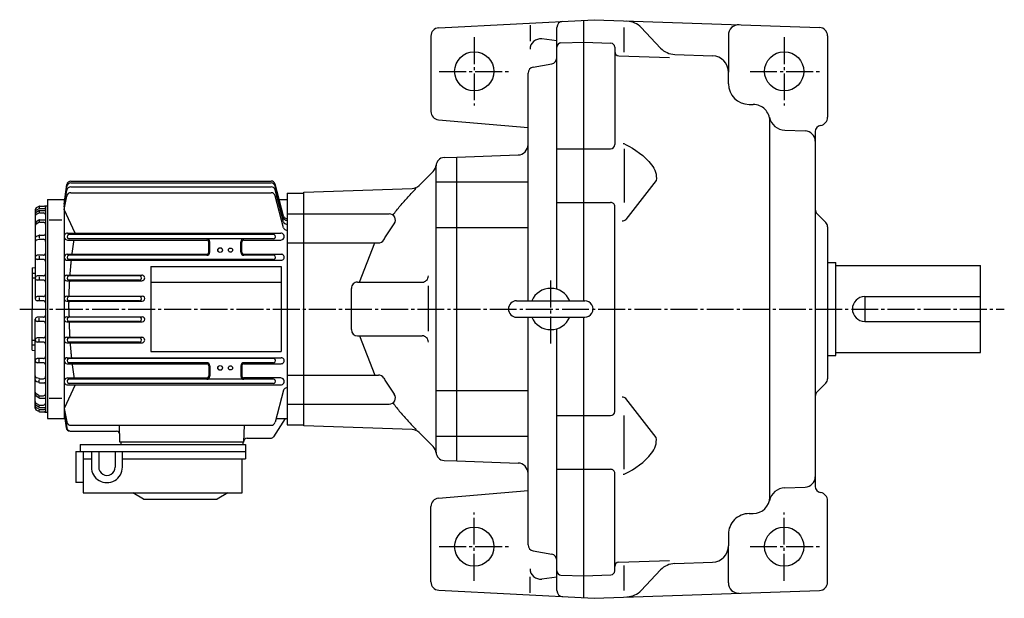
# Model space of a CAD drawing. Extents: x -969 to -75, y 108 to 827.
# Drawn here: x -969 to -492, y 547 to 827 of the extents above; entities that cross this region are included whole.
import ezdxf

# ---------------------------------------------------------------- set-up
doc = ezdxf.new("R2010")
doc.units = 0
doc.linetypes.add('CENTER', pattern=[17.5, 13, -1.5, 1.5, -1.5])
doc.layers.get('0').update_dxf_attribs({"linetype": 'CONTINUOUS'})

msp = doc.modelspace()

# ---------------------------------------------------------------- linework, layer by layer
at = {"color": 7, "linetype": 'CONTINUOUS'}
for p, q in [((-765.95319, 822.92468), (-690.74384, 826.86627)), ((-695.74377, 690.86621), (-695.74377, 826.60425)), ((-690.74371, 826.86627), (-581.60413, 823.05505)), ((-721.74377, 824.26147), (-721.74377, 816.41272)), ((-708.74384, 696.4057), (-708.74384, 823.07605)), ((-676.24377, 811.14612), (-676.24377, 823.09961)), ((-667.92731, 823.02966), (-658.56024, 813.15295)), ((-769.74377, 818.93018), (-769.74377, 782.44318)), ((-708.74384, 816.61322), (-716.12231, 817.53748)), ((-706.81354, 815.61005), (-695.74377, 815.99664)), ((-695.74377, 815.99664), (-682.67389, 815.54022)), ((-625.74377, 819.41876), (-625.74377, 801.4101)), ((-577.74377, 819.0575), (-577.74377, 779.67505)), ((-680.74377, 813.54144), (-680.74377, 766.43207)), ((-720.26471, 803.94525), (-711.22284, 805.53961)), ((-678.81354, 809.42572), (-654.21051, 808.56653)), ((-651.65338, 810.04041), (-633.46454, 809.40521)), ((-722.74377, 690.86621), (-722.74377, 801.00745)), ((-625.74377, 795.86627), (-625.74377, 801.4101)), ((-615.74377, 785.86627), (-613.74377, 785.86627)), ((-766.09241, 778.45844), (-722.74377, 774.66589)), ((-605.74377, 595.86627), (-605.74377, 777.86627)), ((-598.4187, 773.40796), (-588.56921, 773.06403)), ((-583.74377, 772.74689), (-583.74377, 600.98572)), ((-708.74384, 764.43207), (-682.74377, 764.43207)), ((-676.24377, 764.43207), (-676.24377, 738.43079)), ((-763.38342, 760.15186), (-757.24384, 760.36627)), ((-757.24384, 613.36627), (-757.24384, 760.36633)), ((-757.24377, 760.36627), (-727.56934, 761.40253)), ((-775.45142, 746.65863), (-768.67078, 753.43927)), ((-767.24384, 617.57825), (-767.24384, 756.1543)), ((-943.95386, 748.75629), (-847.11377, 748.75629)), ((-947.2439, 737.65625), (-945.9339, 747.03632)), ((-947.24384, 737.65625), (-945.95386, 746.14636)), ((-947.24384, 736.30627), (-945.96387, 744.31622)), ((-943.99384, 745.99628), (-847.11383, 745.99628)), ((-943.97388, 747.84625), (-847.11383, 747.84625)), ((-841.03809, 731.79517), (-845.18384, 747.27631)), ((-841.03809, 730.88513), (-845.18384, 746.36627)), ((-841.03809, 729.03522), (-845.18384, 744.51636)), ((-831.24384, 743.36627), (-778.8125, 745.1972)), ((-955.24384, 739.86627), (-955.24384, 633.86627)), ((-955.24384, 739.86627), (-947.24384, 739.86627)), ((-947.24384, 739.86627), (-947.24384, 633.86627)), ((-947.24377, 734.96631), (-946.00378, 741.52625)), ((-944.03387, 743.1463), (-847.11383, 743.1463)), ((-841.04376, 726.20624), (-845.18378, 741.66626)), ((-844.70386, 739.86627), (-839.24384, 739.86627)), ((-839.24384, 742.86627), (-839.24384, 630.86627)), ((-839.24384, 742.86627), (-831.24384, 742.86627)), ((-831.24384, 630.36627), (-831.24384, 743.36627)), ((-961.24384, 734.88629), (-961.24384, 691.86627)), ((-959.48389, 734.36633), (-960.76385, 733.59631)), ((-959.47388, 736.48621), (-960.74384, 735.74622)), ((-959.45386, 735.36633), (-960.69385, 734.73633)), ((-959.24384, 736.36627), (-959.24384, 735.83624)), ((-959.24384, 734.2663), (-959.24384, 733.71625)), ((-959.00385, 735.46625), (-956.74384, 735.46625)), ((-958.97388, 736.61627), (-956.74384, 736.61627)), ((-958.96387, 734.50629), (-956.24384, 734.50629)), ((-956.24384, 736.86627), (-956.24384, 636.86627)), ((-956.24384, 736.86627), (-955.24384, 736.86627)), ((-941.88385, 723.51624), (-947.24384, 734.96625)), ((-708.74384, 738.43079), (-682.74377, 738.43079)), ((-680.74377, 637.30176), (-680.74377, 736.43079)), ((-959.4939, 729.82623), (-960.79388, 728.97626)), ((-959.46375, 733.25629), (-960.71381, 732.58624)), ((-959.24384, 729.69623), (-959.24384, 729.22626)), ((-958.99384, 733.36627), (-957.24384, 733.36627)), ((-958.94385, 729.99628), (-956.24384, 729.99628)), ((-954.54382, 730.05621), (-948.31384, 730.05621)), ((-839.24384, 732.86627), (-831.24384, 732.86627)), ((-831.24384, 732.86627), (-789.90112, 732.86627)), ((-582.86499, 732.98761), (-578.62231, 728.74493)), ((-959.47388, 728.71637), (-960.75385, 727.96637)), ((-958.97388, 728.85626), (-957.24384, 728.85626)), ((-767.24384, 726.34094), (-757.24384, 726.34094)), ((-757.24377, 726.34094), (-722.74377, 726.34094)), ((-577.74377, 726.62366), (-577.74377, 653.10889)), ((-959.4339, 722.47626), (-960.63385, 721.96625)), ((-959.38391, 720.56628), (-960.53387, 720.21631)), ((-959.24384, 722.25629), (-959.24384, 721.19623)), ((-959.09387, 720.60626), (-957.24384, 720.60626)), ((-959.04382, 722.55621), (-956.94385, 722.55621)), ((-945.56384, 723.58624), (-842.42383, 723.58624)), ((-945.56384, 720.23627), (-878.22382, 720.23627)), ((-845.90387, 722.86627), (-944.88385, 722.86627)), ((-845.90387, 720.86627), (-944.88385, 720.86627)), ((-877.22382, 714.36627), (-877.22382, 719.22626)), ((-876.74384, 714.36627), (-876.74384, 719.36627)), ((-861.74384, 714.36627), (-861.74384, 719.36627)), ((-861.26385, 714.36627), (-861.26385, 719.22626)), ((-839.24384, 718.80621), (-831.24384, 718.80621)), ((-831.24384, 718.80621), (-795.15149, 718.80621)), ((-957.24384, 712.86627), (-960.24384, 712.86627)), ((-957.24384, 710.86627), (-960.24384, 710.86627)), ((-959.24384, 712.49628), (-959.24384, 711.12628)), ((-945.78387, 713.35626), (-878.24384, 713.35626)), ((-945.78387, 710.42633), (-842.20959, 710.42633)), ((-878.24384, 712.86627), (-944.88385, 712.86627)), ((-845.91101, 710.86627), (-944.88385, 710.86627)), ((-860.24384, 713.35626), (-842.19812, 713.35626)), ((-845.89673, 712.86627), (-860.24384, 712.86627)), ((-962.7439, 706.86621), (-961.24384, 706.99622)), ((-962.74384, 706.86627), (-962.74384, 686.86627)), ((-905.24384, 707.36627), (-842.24384, 707.36627)), ((-577.74371, 709.36627), (-573.74377, 709.36627)), ((-573.74377, 664.36627), (-573.74377, 709.36627)), ((-573.74377, 707.86627), (-503.74377, 707.86627)), ((-503.74377, 665.86627), (-503.74377, 707.86627)), ((-962.74384, 704.1463), (-961.24384, 704.1463)), ((-962.74384, 702.0163), (-961.24384, 702.0163)), ((-957.24384, 702.86627), (-960.24384, 702.86627)), ((-957.24384, 700.86627), (-960.24384, 700.86627)), ((-959.24384, 702.47626), (-959.24384, 701.2663)), ((-945.91382, 703.20624), (-909.58514, 703.20624)), ((-945.91382, 700.54633), (-909.58514, 700.54633)), ((-910.80511, 702.86627), (-944.88385, 702.86627)), ((-910.80511, 700.86627), (-944.88385, 700.86627)), ((-905.24384, 699.86627), (-842.24384, 699.86627)), ((-808.24384, 676.86627), (-808.24384, 696.86627)), ((-805.24384, 699.86627), (-773.94116, 699.86627)), ((-770.94116, 676.09778), (-770.94116, 698.09833)), ((-957.24384, 692.86627), (-960.24384, 692.86627)), ((-959.24384, 692.47626), (-959.24384, 691.31622)), ((-945.97388, 693.13629), (-909.52515, 693.13629)), ((-910.80511, 692.86627), (-944.88385, 692.86627)), ((-559.74377, 692.86627), (-559.74377, 680.86627)), ((-559.74377, 692.86627), (-503.74377, 692.86627)), ((-962.74384, 666.86627), (-962.74384, 686.86627)), ((-957.24384, 690.86627), (-960.24384, 690.86627)), ((-945.97388, 690.60626), (-909.52515, 690.60626)), ((-910.80511, 690.86627), (-944.88385, 690.86627)), ((-728.24371, 690.86621), (-695.24371, 690.86621)), ((-961.24384, 638.84625), (-961.24384, 681.86627)), ((-957.24384, 682.86627), (-960.24384, 682.86627)), ((-959.24384, 681.25629), (-959.24384, 682.41632)), ((-945.97388, 683.13629), (-909.52515, 683.13629)), ((-910.80511, 682.86627), (-944.88385, 682.86627)), ((-728.24371, 682.86627), (-695.24371, 682.86627)), ((-722.74377, 572.7583), (-722.74377, 682.86627)), ((-695.74377, 547.1283), (-695.74377, 682.86627)), ((-957.24384, 680.86627), (-960.24384, 680.86627)), ((-945.97388, 680.59625), (-909.52515, 680.59625)), ((-910.80511, 680.86627), (-944.88385, 680.86627)), ((-708.74384, 550.65649), (-708.74384, 677.32684)), ((-559.74377, 680.86627), (-503.74377, 680.86627)), ((-957.24384, 672.86627), (-960.24384, 672.86627)), ((-959.24384, 671.25629), (-959.24384, 672.47626)), ((-945.91382, 673.18622), (-909.58514, 673.18622)), ((-910.80511, 672.86627), (-944.88385, 672.86627)), ((-805.24384, 673.86627), (-773.94116, 673.86627)), ((-962.74384, 671.71625), (-961.24384, 671.71625)), ((-962.74384, 669.58624), (-961.24384, 669.58624)), ((-957.24384, 670.86627), (-960.24384, 670.86627)), ((-945.91382, 670.52631), (-909.57257, 670.52631)), ((-910.80511, 670.86627), (-944.88385, 670.86627)), ((-962.7439, 666.86621), (-961.2439, 666.73621)), ((-957.24384, 662.86627), (-960.24384, 662.86627)), ((-959.24384, 661.23627), (-959.24384, 662.60626)), ((-945.78387, 663.30621), (-842.20959, 663.30621)), ((-845.91101, 662.86627), (-944.88385, 662.86627)), ((-905.24384, 666.36627), (-842.24384, 666.36627)), ((-577.74371, 664.36627), (-573.74377, 664.36627)), ((-573.74377, 665.86627), (-503.74377, 665.86627)), ((-957.24384, 660.86627), (-960.24384, 660.86627)), ((-945.78387, 660.37628), (-878.24384, 660.37628)), ((-878.24384, 660.86627), (-944.88385, 660.86627)), ((-877.22382, 659.36627), (-877.22382, 654.50629)), ((-876.74384, 659.36627), (-876.74384, 654.36627)), ((-861.74384, 659.36627), (-861.74384, 654.36627)), ((-861.26385, 659.36627), (-861.26385, 654.50629)), ((-845.91101, 660.86627), (-860.24384, 660.86627)), ((-860.24384, 660.38629), (-842.20959, 660.38629)), ((-959.38379, 653.16626), (-960.53387, 653.52625)), ((-959.09387, 653.12628), (-957.24384, 653.12628)), ((-945.56384, 653.49628), (-878.22382, 653.49628)), ((-890.24384, 652.86627), (-944.88385, 652.86627)), ((-845.90387, 652.86627), (-890.24384, 652.86627)), ((-842.42383, 653.49628), (-860.26385, 653.49628)), ((-839.24384, 654.92633), (-831.24384, 654.92633)), ((-831.24384, 654.92633), (-795.15149, 654.92633)), ((-959.43378, 651.25629), (-960.63379, 651.77631)), ((-959.24384, 651.47626), (-959.24384, 652.53632)), ((-959.04382, 651.17633), (-956.94385, 651.17633)), ((-941.88391, 650.21625), (-947.24384, 638.77637)), ((-945.56384, 650.1463), (-890.24384, 650.1463)), ((-890.24384, 650.86627), (-944.88385, 650.86627)), ((-845.90387, 650.86627), (-890.24384, 650.86627)), ((-890.24384, 650.1463), (-842.42383, 650.1463)), ((-582.86499, 646.74493), (-578.62231, 650.98761)), ((-959.49384, 643.90625), (-960.79382, 644.75623)), ((-960.75391, 645.76624), (-960.77393, 645.77625)), ((-959.47388, 645.0163), (-960.75385, 645.7663)), ((-959.24384, 644.03632), (-959.24384, 644.50629)), ((-958.97388, 644.88629), (-957.24384, 644.88629)), ((-958.94385, 643.74628), (-956.24384, 643.74628)), ((-954.54382, 643.67633), (-948.31384, 643.67633)), ((-841.03815, 647.54742), (-845.1839, 632.06628)), ((-767.24384, 647.3916), (-757.24384, 647.3916)), ((-757.24377, 647.3916), (-722.74377, 647.3916)), ((-959.48383, 639.36633), (-960.76385, 640.13635)), ((-959.46387, 640.48627), (-960.71387, 641.1463)), ((-959.45386, 638.37622), (-960.69385, 639.00623)), ((-959.24384, 639.46625), (-959.24384, 640.0163)), ((-958.99384, 640.36627), (-957.24384, 640.36627)), ((-958.96387, 639.22626), (-956.24384, 639.22626)), ((-947.2439, 638.77618), (-946.00391, 632.21619)), ((-839.24384, 640.86627), (-831.24384, 640.86627)), ((-831.24384, 640.86627), (-789.90112, 640.86627)), ((-959.47382, 637.25623), (-960.74384, 637.98621)), ((-959.24384, 637.36627), (-959.24384, 637.8963)), ((-959.00385, 638.2663), (-956.74384, 638.2663)), ((-958.97388, 637.11627), (-956.74384, 637.11627)), ((-956.24384, 636.86627), (-955.24384, 636.86627)), ((-955.24384, 633.86627), (-947.24384, 633.86627)), ((-947.24384, 637.42627), (-945.96387, 629.42633)), ((-947.24384, 636.0863), (-946.23456, 629.4361)), ((-947.24384, 636.0863), (-946.31842, 629.45972)), ((-844.70184, 633.86627), (-839.24384, 633.86627)), ((-708.74384, 635.30176), (-682.74377, 635.30176)), ((-676.24377, 609.30048), (-676.24377, 635.30176)), ((-944.03387, 630.58624), (-847.11383, 630.58624)), ((-839.24384, 630.86627), (-831.24384, 630.86627)), ((-778.8125, 628.53534), (-831.24377, 630.36627)), ((-944.33759, 627.73627), (-921.8457, 627.73627)), ((-858.73022, 624.36627), (-847.22766, 624.36627)), ((-768.67078, 620.29321), (-775.45148, 627.07385)), ((-860.24384, 622.36627), (-920.24384, 622.36627)), ((-919.74384, 622.36627), (-919.74384, 621.36627)), ((-860.74384, 622.36627), (-860.74384, 621.36627)), ((-763.38342, 613.58063), (-757.24377, 613.36627)), ((-757.24377, 613.36627), (-727.56921, 612.33002)), ((-708.74384, 609.30048), (-682.74377, 609.30048)), ((-680.74377, 560.1911), (-680.74377, 607.30048)), ((-598.41876, 600.32458), (-588.56934, 600.66852)), ((-766.09235, 595.27411), (-722.74371, 599.06665)), ((-769.74377, 554.80237), (-769.74377, 591.28931)), ((-577.74377, 554.67505), (-577.74377, 594.0575)), ((-615.74377, 587.86627), (-613.74377, 587.86627)), ((-625.74377, 577.86627), (-625.74377, 572.32245)), ((-625.74377, 554.31378), (-625.74377, 572.32245)), ((-720.26477, 569.78729), (-711.22284, 568.19293)), ((-678.81354, 564.30682), (-654.21057, 565.16602)), ((-676.24377, 550.62915), (-676.24377, 562.6615)), ((-651.65344, 563.69214), (-633.4646, 564.32733)), ((-706.81354, 558.1225), (-695.74371, 557.7359)), ((-695.74384, 557.7359), (-682.67395, 558.19232)), ((-667.92737, 550.70288), (-658.56018, 560.57965)), ((-721.74377, 549.47107), (-721.74377, 557.31982)), ((-708.74377, 557.11932), (-716.12231, 556.19507)), ((-765.95313, 550.80786), (-690.74377, 546.86627)), ((-690.74384, 546.86627), (-581.60425, 550.67755))]:
    msp.add_line(p, q, dxfattribs=at)
at = {"color": 7, "linetype": 'CENTER'}
for p, q in [((-748.74377, 818.36627), (-748.74377, 785.36627)), ((-598.74377, 818.36627), (-598.74377, 785.36627)), ((-765.74377, 801.86627), (-732.24377, 801.86627)), ((-615.24377, 801.86627), (-581.74377, 801.86627)), ((-711.74371, 670.1579), (-711.74371, 701.47119)), ((-968.74847, 686.86627), (-492.2298, 686.86627)), ((-748.74377, 555.36627), (-748.74377, 588.36627)), ((-598.74377, 555.36627), (-598.74377, 588.36627)), ((-765.74377, 571.86627), (-732.24377, 571.86627)), ((-615.24377, 571.86627), (-581.74377, 571.86627))]:
    msp.add_line(p, q, dxfattribs=at)
at = {"color": 3, "linetype": 'CONTINUOUS'}
for p, q in [((-767.24384, 748.44495), (-757.24384, 748.44495)), ((-757.24377, 748.44489), (-722.74377, 748.44489)), ((-860.26385, 720.22626), (-842.42383, 720.22626)), ((-905.24384, 707.36627), (-905.24384, 666.36627)), ((-842.24384, 707.36627), (-842.24384, 666.36627)), ((-840.2439, 633.86627), (-845.9696, 625.04944)), ((-920.24384, 622.36621), (-920.45911, 630.5863)), ((-860.24377, 622.36621), (-860.02856, 630.5863)), ((-767.24384, 625.2876), (-757.24384, 625.2876)), ((-757.24377, 625.2876), (-722.74377, 625.2876)), ((-939.51672, 621.36627), (-859.51685, 621.36627)), ((-939.51672, 621.36627), (-939.51672, 617.86627)), ((-859.51685, 621.36627), (-859.51685, 614.36627)), ((-941.51672, 617.86627), (-941.51672, 602.86725)), ((-941.51672, 617.86627), (-859.51685, 617.86627)), ((-938.01672, 617.86627), (-938.01672, 597.86627)), ((-934.01672, 617.86627), (-934.01672, 610.36627)), ((-930.51672, 617.86627), (-930.51672, 610.36627)), ((-922.51685, 617.86627), (-922.51685, 610.36627)), ((-919.01685, 610.36627), (-919.01685, 617.86627)), ((-938.01672, 614.36627), (-934.01672, 614.36627)), ((-919.01685, 614.36627), (-859.51685, 614.36627)), ((-861.01685, 597.86627), (-861.01685, 614.36627)), ((-938.01672, 602.86725), (-941.51672, 602.86725)), ((-938.01672, 597.86627), (-861.01685, 597.86627)), ((-908.81689, 594.86633), (-914.01691, 597.86633)), ((-868.01685, 597.86621), (-873.21686, 594.86621)), ((-908.81683, 594.86627), (-873.21686, 594.86627))]:
    msp.add_line(p, q, dxfattribs=at)
at = {"color": 7, "linetype": 'CONTINUOUS'}
for points in [[(-675.81408, 766.59776, -0.110757), (-662.93313, 756.69002, -0.2037583), (-660.67541, 749.02455), (-675.44521, 730.10943, -1)], [(-788.12405, 732.28441, -0.011693505), (-784.56116, 736.78078, -0.01121677), (-780.79628, 741.10955, -0.011000238), (-776.84418, 745.26599)], [(-792.56578, 720.28506, -0.005877931), (-791.35616, 722.28665, -0.005658867), (-790.10068, 724.2598, -0.005461916), (-788.80164, 726.20455, -0.005286126), (-787.46111, 728.12095)], [(-943.38293, 713.3493, -0.000688983), (-943.31206, 713.92406, -0.000679338), (-943.23957, 714.49874, -0.000715718), (-943.16553, 715.07306, -0.000719062), (-943.0898, 715.64719, -0.000662724), (-943.01249, 716.2212, -0.000720801), (-942.93359, 716.79498, -0.000710023), (-942.85305, 717.36846, -0.000699549), (-942.77092, 717.94156, -0.000718879), (-942.68713, 718.51459, -0.000735821), (-942.60167, 719.08735, -0.000689138), (-942.51461, 719.6597, -0.00072289), (-942.4259, 720.23199)], [(-804.27428, 699.866), (-796.847, 718.80543, -1)], [(-944.3656, 703.20685, -0.000733705), (-944.32146, 703.80926, -0.000752113), (-944.27551, 704.41166, -0.000729749), (-944.22778, 705.01385, -0.00073593), (-944.1783, 705.61585, -0.000721333), (-944.12705, 706.21771, -0.000754537), (-944.07404, 706.81952, -0.000737542), (-944.01922, 707.42105, -0.000756835), (-943.96262, 708.02241, -0.000723145), (-943.90424, 708.62347, -0.000742884), (-943.84408, 709.2245, -0.00072504), (-943.78218, 709.82524, -0.000746407), (-943.71851, 710.42584)], [(-944.83978, 693.13666, -0.000744978), (-944.82503, 693.75442, -0.000783821), (-944.80839, 694.37202, -0.000743357), (-944.78986, 694.98969, -0.000751411), (-944.76949, 695.60729, -0.000758417), (-944.74725, 696.22471, -0.000757118), (-944.72314, 696.84222, -0.00075976), (-944.69716, 697.45962, -0.000757973), (-944.66931, 698.07689, -0.000748261), (-944.63959, 698.69427, -0.000748936), (-944.60803, 699.31141, -0.000760398), (-944.5746, 699.92844, -0.000756188), (-944.53931, 700.54547)], [(-944.88385, 686.86627, -0.000391067), (-944.88621, 687.1774, -0.000354882), (-944.8881, 687.48851, -0.000397061), (-944.88953, 687.79962, -0.000387657), (-944.89046, 688.11076, -0.00035527), (-944.89093, 688.42187, -0.000399335), (-944.89093, 688.73297, -0.000385459), (-944.89044, 689.04411, -0.000405854), (-944.88946, 689.35521, -0.000357642), (-944.888, 689.66644, -0.000383178), (-944.88608, 689.97758, -0.000356561), (-944.8837, 690.28881, -0.000401436), (-944.88086, 690.59991)], [(-944.88385, 686.86627, 0.000391066), (-944.88621, 686.55514, 0.000354886), (-944.8881, 686.24403, 0.000397052), (-944.88953, 685.93292, 0.000387665), (-944.89046, 685.62178, 0.000355273), (-944.89093, 685.31068, 0.000399319), (-944.89093, 684.99957, 0.000385474), (-944.89044, 684.68843, 0.000405857), (-944.88946, 684.37733, 0.00035762), (-944.888, 684.0661, 0.000383199), (-944.88608, 683.75496, 0.000356564), (-944.8837, 683.44373, 0.00040141), (-944.88086, 683.13263)], [(-944.83978, 680.59589, 0.000745011), (-944.82503, 679.97812, 0.000783823), (-944.80839, 679.36052, 0.000743321), (-944.78986, 678.74286, 0.000751445), (-944.76949, 678.12525, 0.000760351), (-944.74725, 677.50782, 0.000755432), (-944.72314, 676.89044, 0.000757733), (-944.69716, 676.27305, 0.000760346), (-944.66931, 675.65565, 0.000748231), (-944.63959, 675.03827, 0.000748966), (-944.60803, 674.42114, 0.000760398), (-944.5746, 673.80411, 0.000756161), (-944.53931, 673.18707)], [(-804.27428, 673.86655), (-796.847, 654.92715, -1)], [(-944.3656, 670.5257, 0.00073722), (-944.32145, 669.92329, 0.000743985), (-944.27552, 669.32102, 0.000733226), (-944.22778, 668.71869, 0.000735943), (-944.1783, 668.1167, 0.000721332), (-944.12705, 667.51483, 0.000754531), (-944.07404, 666.91302, 0.000741841), (-944.01921, 666.31149, 0.000746854), (-943.96262, 665.71027, 0.00072743), (-943.90424, 665.10907, 0.000742889), (-943.84408, 664.50805, 0.000725037), (-943.78218, 663.9073, 0.000746406), (-943.71851, 663.3067)], [(-943.38293, 660.38324, 0.000689), (-943.31206, 659.80849, 0.000679341), (-943.23957, 659.2338, 0.000715693), (-943.16553, 658.65948, 0.000719084), (-943.0898, 658.08535, 0.000662723), (-943.01249, 657.51135, 0.000720792), (-942.93359, 656.93756, 0.000710032), (-942.85305, 656.36409, 0.000699545), (-942.77092, 655.79099, 0.000718885), (-942.68713, 655.21796, 0.000735813), (-942.60167, 654.6452, 0.000689139), (-942.51461, 654.07285, 0.000722908), (-942.4259, 653.50055)], [(-792.56578, 653.44752, 0.005877935), (-791.35616, 651.44594, 0.005658868), (-790.10068, 649.47279, 0.005461913), (-788.80164, 647.52804, 0.005286121), (-787.46111, 645.61164)], [(-675.81408, 607.13478, 0.110757), (-662.93313, 617.04252, 0.2037583), (-660.67541, 624.70799), (-675.44521, 643.62311, -1)], [(-788.12405, 641.44818, 0.011693477), (-784.56116, 636.95182, 0.01121672), (-780.79628, 632.62305, 0.011000161), (-776.84418, 628.46661)]]:
    msp.add_lwpolyline(points, format="xyb", dxfattribs=at)
for centre in [(-748.74377, 801.86627), (-598.74377, 801.86627), (-748.74377, 571.86627), (-598.74377, 571.86627)]:
    msp.add_circle(centre, 9.5, dxfattribs=at)
at = {"color": 3, "linetype": 'CONTINUOUS'}
for centre, radius in [((-871.74384, 715.36627), 1.15), ((-871.74384, 715.36627), 1.1), ((-866.74384, 715.36627), 1), ((-871.74384, 658.36627), 1.15), ((-871.74384, 658.36627), 1.1), ((-866.74384, 658.36627), 1)]:
    msp.add_circle(centre, radius, dxfattribs=at)
at = {"color": 7, "linetype": 'CONTINUOUS'}
for centre, radius, start, end in [((-705.74384, 823.07605), 3, 92.999999, 180.00001), ((-675.18311, 816.14825), 10, 43.482965, 88), ((-620.74377, 819.41876), 5, 88, 180.00001), ((-765.74377, 818.93018), 4, 92.999999, 180.00001), ((-581.74377, 819.0575), 4, 0, 88), ((-716.74377, 812.57623), 5, 82.860167, 180.00001), ((-706.74377, 813.61127), 2, 91.999998, 180.00001), ((-682.74377, 813.54144), 2, 0, 88), ((-678.74377, 811.4245), 2, 180.00001, 268), ((-651.30444, 820.0343), 10, 223.48296, 268), ((-711.74377, 808.49402), 3, 280.00001, 0), ((-633.74377, 801.4101), 8, 0, 88), ((-719.74377, 800.99084), 3, 100, 180.00001), ((-615.74377, 795.86627), 10, 180.00001, 270), ((-765.74377, 782.44318), 4, 180.00001, 265.00001), ((-613.74377, 777.86627), 8, 0, 90.000003), ((-598.13959, 781.40308), 8, 192.77075, 268), ((-581.74377, 779.67505), 4, 278.21322, 0), ((-588.74377, 768.06702), 5, 0, 88), ((-580.74377, 772.74689), 3, 98.213209, 180.00001), ((-727.74377, 766.39954), 5, 272, 0), ((-682.74377, 766.43207), 2, 270, 0), ((-676.7157, 764.8125), 2, 63.199809, 90.000003), ((-763.24384, 756.1543), 4, 91.999998, 180.00001), ((-772.20636, 756.97485), 5, 315, 354.76906), ((-943.95734, 746.76068), 1.99563, 89.899708, 172.06113), ((-847.11871, 746.75153), 2.00473, 15.173496, 89.861678), ((-943.99365, 744.00104), 1.99528, 90.006204, 170.90835), ((-943.97931, 745.84955), 1.99673, 89.843967, 171.45388), ((-847.11871, 745.84149), 2.00473, 15.173496, 89.861678), ((-847.11871, 743.99152), 2.00473, 15.173496, 89.861678), ((-778.987, 750.19415), 5, 272, 315), ((-944.04517, 741.15216), 1.99411, 89.675548, 169.18777), ((-847.11377, 741.14801), 1.99829, 15.032548, 90.002632), ((-960.24829, 733.84601), 0.99558, 116.58709, 179.98264), ((-960.25067, 734.88422), 0.99319, 119.77338, 179.87959), ((-958.97504, 733.51202), 0.99427, 89.356066, 120.78091), ((-958.98181, 735.62042), 0.9959, 89.541267, 119.60717), ((-959.01904, 734.47223), 0.99412, 89.122644, 115.93498), ((-956.74847, 737.12091), 0.50463, 270.52383, 359.47617), ((-956.74213, 734.96796), 0.49831, 359.80489, 90.195107), ((-682.74377, 736.43079), 2, 0, 90.000003), ((-580.74377, 735.10889), 3, 179.99999, 225), ((-580.74377, 735.10889), 3, 180.00001, 225), ((-960.24939, 732.7453), 0.99443, 121.15213, 179.94051), ((-960.25061, 731.7077), 0.99321, 117.79932, 180.08187), ((-958.93719, 729.00006), 0.99618, 90.381318, 123.97049), ((-959.00879, 732.37091), 0.99546, 89.141291, 117.20382), ((-957.24286, 732.36725), 0.99901, 359.94319, 90.056809), ((-839.59064, 732.19904), 1.50278, 194.75643, 269.87758), ((-839.59064, 731.289), 1.50278, 194.75643, 269.87758), ((-789.90112, 729.86627), 3, 324.42424, 90.000003), ((-677.19415, 732.54688), 3, 270, 305.65167), ((-960.24982, 727.10944), 0.99405, 120.4682, 180.18564), ((-960.24902, 728.14386), 0.99484, 123.20496, 180.43786), ((-958.96442, 727.8598), 0.99649, 90.540721, 120.74377), ((-957.24622, 727.85394), 1.00235, 0.1343268, 89.865673), ((-839.59064, 729.43903), 1.50278, 194.75643, 269.87758), ((-839.59064, 726.58905), 1.50278, 194.75643, 269.87758), ((-580.74377, 726.62366), 3, 0, 45.000001), ((-580.74377, 726.62366), 3, 0, 44.999998), ((-960.24744, 721.04779), 0.9964, 112.81736, 180.09042), ((-960.24756, 719.26202), 0.99627, 106.69792, 180.33005), ((-959.04285, 721.56085), 0.99545, 90.056905, 113.12745), ((-959.10468, 719.61359), 0.99274, 89.374555, 106.33207), ((-957.24213, 719.60797), 0.99828, 359.90142, 90.098576), ((-956.94843, 723.2608), 0.70457, 270.3701, 359.62991), ((-945.57129, 721.91132), 1.67502, 89.746145, 270.25387), ((-944.69922, 721.86627), 1.00001, 89.69166, 270.30834), ((-878.24384, 719.36627), 1.5, 0, 90.000003), ((-878.22382, 719.22626), 1, 0, 90.000003), ((-860.24384, 719.36627), 1.5, 90.000003, 180.00001), ((-860.26385, 719.22626), 1, 90.000003, 180.00001), ((-845.90387, 721.86627), 1, 269.99999, 90.000003), ((-842.42383, 721.91132), 1.675, 269.99999, 90.000003), ((-795.15149, 721.80621), 3, 269.99999, 329.53192), ((-960.24878, 711.87115), 0.99508, 89.715887, 180.28411), ((-960.24365, 711.86652), 1.0002, 180.01165, 269.98835), ((-957.24878, 713.87115), 1.00494, 270.28111, 359.71889), ((-957.24365, 709.86639), 0.99983, 359.99019, 90.009811), ((-945.78387, 711.8913), 1.465, 90.000003, 270), ((-944.69922, 711.86627), 1.00001, 89.69166, 270.30834), ((-878.24384, 714.36627), 1.02, 269.99999, 0.0000007), ((-878.24384, 714.36627), 1.5, 269.99999, 0.0000007), ((-860.24384, 714.36627), 1.5, 179.99999, 270), ((-860.24384, 714.36627), 1.02, 179.99999, 270), ((-845.90387, 711.86627), 1.00003, 269.58947, 90.410531), ((-842.20386, 711.8963), 1.46001, 269.77525, 90.22475), ((-960.24878, 701.87115), 0.99508, 89.716099, 180.28391), ((-960.24365, 701.86652), 1.0002, 180.01143, 269.98857), ((-957.24878, 703.87115), 1.00494, 270.28091, 359.7191), ((-957.24365, 699.86639), 0.99982, 359.98975, 90.010255), ((-945.91382, 701.87628), 1.33, 90.000003, 270), ((-944.69922, 701.86627), 1.00001, 89.69166, 270.30834), ((-910.80511, 701.86627), 1.00001, 269.99999, 90.000003), ((-909.57886, 701.88129), 1.33501, 269.73043, 90.269556), ((-773.94116, 702.86627), 3, 269.99999, 0.0000007), ((-805.24384, 696.86627), 3, 90.000003, 180.00001), ((-711.74371, 686.86627), 10, 23.578037, 156.42196), ((-960.24878, 691.87115), 0.99508, 89.716311, 180.28369), ((-960.24365, 691.86652), 1.0002, 180.01122, 269.98878), ((-957.24878, 693.87115), 1.00495, 270.28135, 359.71866), ((-945.97968, 691.87128), 1.26501, 89.735579, 270.26441), ((-944.69922, 691.86627), 1.00001, 89.69166, 270.30834), ((-910.80511, 691.86627), 1.00001, 269.99999, 90.000003), ((-909.51691, 691.87628), 1.27003, 269.62932, 90.37067), ((-559.74377, 686.86627), 6, 90.000003, 270), ((-957.24365, 689.86639), 0.99982, 359.98995, 90.01005), ((-728.24371, 686.86627), 4, 90.000003, 270), ((-695.24371, 686.86627), 4, 270, 90.000003), ((-960.24878, 681.87115), 0.99508, 89.71586, 180.28414), ((-960.24365, 681.86652), 1.0002, 180.01166, 269.98832), ((-957.24878, 683.87115), 1.00494, 270.28114, 359.71887), ((-945.97968, 681.86627), 1.27001, 89.736617, 270.26337), ((-944.69922, 681.86627), 1.00001, 89.69166, 270.30834), ((-910.80511, 681.86627), 1.00001, 269.99999, 90.000003), ((-909.51691, 681.86627), 1.27003, 269.62932, 90.37067), ((-711.74371, 686.86627), 10, 203.57827, 336.42172), ((-957.24365, 679.86639), 0.99983, 359.99016, 90.009838), ((-805.24384, 676.86627), 3, 180.00001, 270), ((-960.24878, 671.87115), 0.99508, 89.716072, 180.28392), ((-957.24878, 673.87115), 1.00494, 270.28094, 359.71907), ((-945.91382, 671.85626), 1.33, 90.000003, 270), ((-944.69922, 671.86627), 1.00001, 89.69166, 270.30834), ((-910.80511, 671.86627), 1.00001, 269.99999, 90.000003), ((-909.57886, 671.85626), 1.33001, 269.72942, 90.270567), ((-773.94116, 670.86627), 3, 0, 90.000003), ((-960.24365, 671.86652), 1.0002, 180.01146, 269.98854), ((-957.24365, 669.86639), 0.99982, 359.98972, 90.010282), ((-960.24878, 661.87115), 0.99508, 89.716283, 180.28372), ((-957.24878, 663.87115), 1.00495, 270.28137, 359.71863), ((-945.78387, 661.84125), 1.465, 90.000003, 270), ((-944.69922, 661.86627), 1.00001, 89.69166, 270.30834), ((-845.90387, 661.86627), 1.00003, 269.58947, 90.410531), ((-842.20386, 661.83624), 1.46001, 269.77525, 90.22475), ((-960.24365, 661.86652), 1.0002, 180.01125, 269.98875), ((-957.24365, 659.86639), 0.99982, 359.98992, 90.010077), ((-878.24384, 659.36627), 1.5, 0, 90.000003), ((-878.24384, 659.36627), 1.02, 0, 90.000003), ((-860.24384, 659.36627), 1.5, 90.000003, 180.00001), ((-860.24384, 659.36627), 1.02, 90.000003, 180.00001), ((-960.24744, 654.48065), 0.99639, 180.24991, 253.29664), ((-959.10333, 654.12897), 1.0027, 253.75272, 270.54064), ((-957.24719, 654.12958), 1.00335, 270.19111, 359.8089), ((-945.57068, 651.82123), 1.67501, 89.766499, 270.23351), ((-944.69922, 651.86627), 1.00001, 89.69166, 270.30834), ((-878.24384, 654.36627), 1.5, 269.99999, 0.0000007), ((-878.22382, 654.50629), 1, 269.99999, 0.0000007), ((-860.24384, 654.36627), 1.5, 179.99999, 270), ((-860.26385, 654.50629), 1, 179.99999, 270), ((-845.90387, 651.86627), 1, 269.99999, 90.000003), ((-842.42383, 651.82123), 1.675, 269.99999, 90.000003), ((-795.15149, 651.92633), 3, 30.468077, 90.000003), ((-580.74377, 653.10889), 3, 315, 0), ((-580.74377, 653.10889), 3, 315, 0), ((-960.24731, 652.69476), 0.99651, 179.91375, 247.17845), ((-959.04083, 652.18146), 1.00523, 246.98639, 269.82925), ((-956.9433, 650.47687), 0.69945, 359.95517, 90.044829), ((-839.59064, 647.14349), 1.50278, 90.122413, 165.24357), ((-960.24475, 645.591), 0.99909, 179.69509, 236.66209), ((-960.24536, 646.62555), 0.99846, 179.95958, 239.38657), ((-960.24536, 646.62555), 0.99846, 179.95958, 239.38657), ((-958.95105, 644.74677), 1.00052, 237.14618, 270.41344), ((-958.98047, 645.88727), 1.00104, 240.47187, 270.37971), ((-957.24634, 645.88873), 1.00247, 270.14107, 359.85893), ((-957.24713, 645.89301), 1.00328, 334.1981, 359.61811), ((-789.90112, 643.86627), 3, 269.99999, 35.575751), ((-677.19415, 641.18567), 3, 54.348324, 90.000003), ((-580.74377, 644.62366), 3, 135, 180.00001), ((-580.74377, 644.62366), 3, 135, 180.00001), ((-960.24615, 642.02753), 0.99771, 180.07402, 242.04481), ((-960.24506, 640.98981), 0.9988, 179.62728, 238.70795), ((-960.24817, 639.89667), 0.99568, 180.02113, 243.40914), ((-960.24622, 638.85089), 0.99763, 180.26781, 240.07924), ((-958.97247, 640.22992), 1.00374, 239.37113, 270.4919), ((-958.98865, 641.36688), 1.00068, 241.65062, 269.70393), ((-957.24799, 641.37042), 1.00412, 270.23461, 359.76539), ((-956.74725, 638.76971), 0.50339, 270.38491, 359.6151), ((-958.96313, 638.11737), 1.00112, 239.32782, 269.38768), ((-958.99799, 639.26556), 0.99934, 242.862, 269.66546), ((-956.74335, 636.61676), 0.49952, 359.94523, 90.054774), ((-682.74377, 637.30176), 2, 270, 0), ((-944.33759, 629.73627), 2, 187.95044, 269.99999), ((-944.25726, 629.73627), 2, 188.62962, 269.99999), ((-944.039, 632.58551), 1.99925, 190.6431, 270.14743), ((-943.98767, 629.73663), 2.00042, 188.92682, 269.82271), ((-847.11871, 632.591), 2.00473, 270.13832, 344.8265), ((-921.8457, 626.23627), 1.5, 1.5000027, 90.000003), ((-858.73022, 622.86627), 1.5, 90.000003, 178.5), ((-778.987, 623.53839), 5, 44.999998, 88), ((-772.20636, 616.75769), 5, 5.2307202, 44.999998), ((-763.24384, 617.57825), 4, 180.00001, 268), ((-727.74377, 607.33301), 5, 0, 88), ((-682.74377, 607.30048), 2, 0, 90.000003), ((-676.7157, 608.92004), 2, 270, 296.8002), ((-588.74377, 605.66553), 5, 272, 0), ((-580.74377, 600.98572), 3, 180.00001, 261.78678), ((-613.74377, 595.86627), 8, 270, 0), ((-598.13959, 592.32947), 8, 91.999998, 167.22925), ((-581.74377, 594.0575), 4, 0, 81.786789), ((-765.74377, 591.28931), 4, 95.000002, 180.00001), ((-615.74377, 577.86627), 10, 90.000003, 180.00001), ((-719.74377, 572.7417), 3, 179.99999, 260), ((-633.74377, 572.32245), 8, 272, 0), ((-711.74377, 565.23853), 3, 0, 79.999998), ((-678.74377, 562.30804), 2, 91.999998, 180.00001), ((-651.30444, 553.69824), 10, 91.999998, 136.51704), ((-716.74377, 561.15631), 5, 180.00001, 277.13983), ((-706.74377, 560.12134), 2, 179.99999, 268.00001), ((-682.74377, 560.1911), 2, 272, 0), ((-765.74377, 554.80237), 4, 180.00001, 266.99999), ((-620.74377, 554.31378), 5, 180.00001, 271.99999), ((-581.74377, 554.67505), 4, 272, 0), ((-705.74384, 550.65649), 3, 180.00001, 266.99999), ((-675.18311, 557.58423), 10, 272, 316.51704)]:
    msp.add_arc(centre, radius, start, end, dxfattribs=at)
at = {"color": 3, "linetype": 'CONTINUOUS'}
for centre, radius, start, end in [((-847.22766, 625.86627), 1.5, 269.99999, 327), ((-926.51672, 610.36627), 7.5, 179.99998, 0.00001), ((-926.51672, 610.36627), 4, 179.99998, 0.00001)]:
    msp.add_arc(centre, radius, start, end, dxfattribs=at)

doc.saveas('drawing.dxf')
